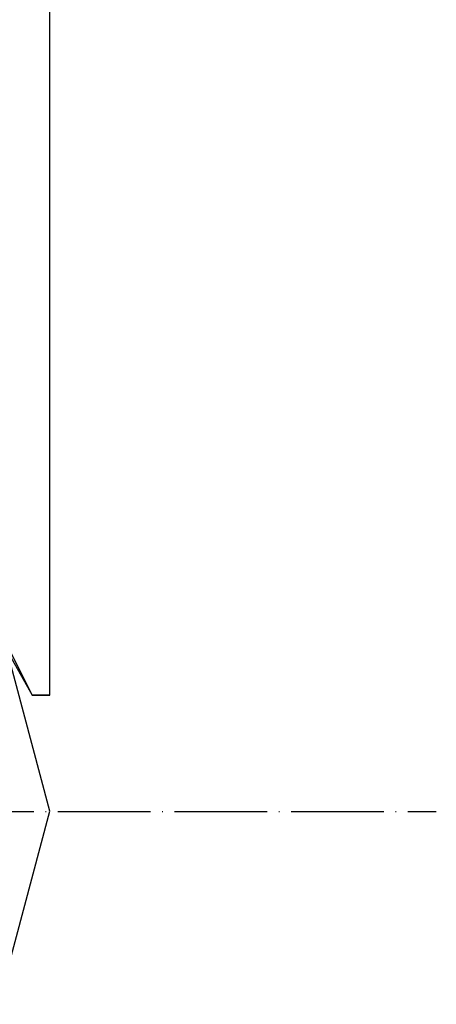
# Model space of a CAD drawing. Units: millimetres. Extents: x 13620 to 22099, y 2863 to 14746.
# Drawn here: x 17024 to 17078, y 9571 to 9698 of the extents above; entities that cross this region are included whole.
import ezdxf

# ---------------------------------------------------------------- set-up
doc = ezdxf.new("R2010")
doc.units = ezdxf.units.MM
doc.linetypes.add('ACAD_ISO04W100', pattern=[30, 24, -3, 0, -3])
doc.layers.add('PH-19A11', color=7, linetype='Continuous')
doc.layers.add('PV-19A11', color=7, linetype='Continuous')

# ---------------------------------------------------------------- blocks, each defined once
blk = doc.blocks.new('kotwa')
at = {"color": 1, "linetype": 'ACAD_ISO04W100', "ltscale": 0.5}
blk.add_line((-23313.47, 7351.18, 26.03), (-23113.47, 7351.18, 26.03), dxfattribs=at)
blk = doc.blocks.new('kotwa1')
at = {"color": 3, "linetype": 'ACAD_ISO04W100', "lineweight": 30}
blk.add_blockref('kotwa', (30824.84, -6871.86, -41.03), dxfattribs=at)
blk = doc.blocks.new('*U7')
at = {"layer": 'PV-19A11'}
for p, q in [((4514.86, 7600.15), (4514.86, 8470.15)), ((4514.86, 7585.15), (4508.16, 7610.15)), ((4509.25, 7606.08), (4512.55, 7600.15)), ((4512.55, 7600.15), (4514.6, 7600.15)), ((4514.6, 7600.15), (4514.86, 7600.15)), ((4508.16, 7560.15), (4514.86, 7585.15))]:
    blk.add_line(p, q, dxfattribs=at)
blk = doc.blocks.new('*U8')
at = {"layer": 'PH-19A11'}
for p, q in [((4512.55, 7600.15), (4505.52, 7614.25)), ((4514.86, 7585.15), (4508.16, 7610.15)), ((4514.6, 7600.15), (4512.55, 7600.15)), ((4512.55, 7600.15), (4512.55, 7600.15)), ((4514.86, 7600.15), (4514.6, 7600.15)), ((4508.16, 7560.15), (4514.86, 7585.15))]:
    blk.add_line(p, q, dxfattribs=at)

msp = doc.modelspace()

# ---------------------------------------------------------------- block references
msp.add_blockref('kotwa1', (9366.31, 9116.52, 15))
at = {"layer": 'PH-19A11'}
msp.add_blockref('*U8', (12512.82, 2010.73), dxfattribs=at)
at = {"layer": 'PV-19A11'}
msp.add_blockref('*U7', (12512.82, 2010.73), dxfattribs=at)

doc.saveas('drawing.dxf')
